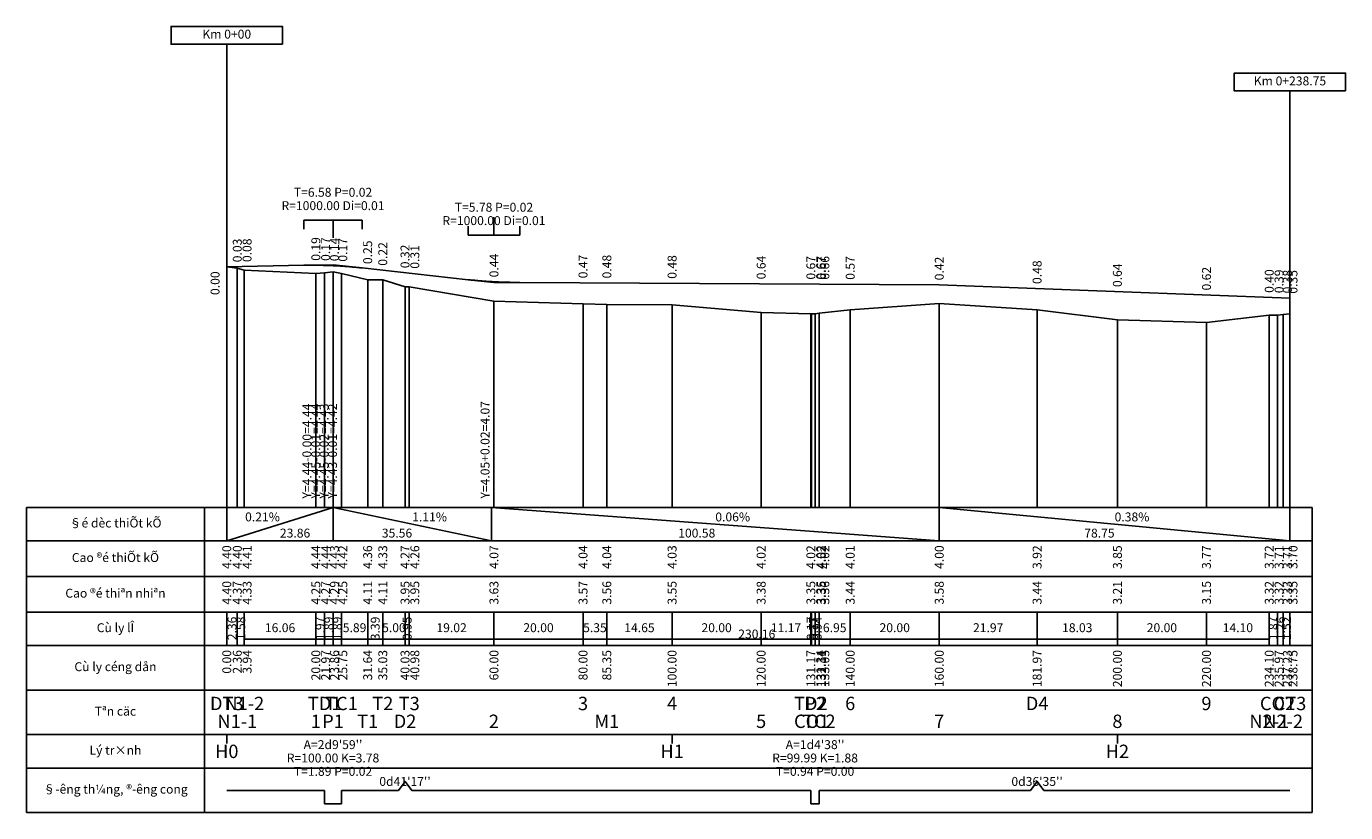
# Model space of a CAD drawing. Units: millimetres. Extents: x 565728 to 1133730, y 2328903 to 4666745.
# Drawn here: x 567619 to 567916, y 2333159 to 2333335 of the extents above; entities that cross this region are included whole.
import ezdxf
from ezdxf.enums import TextEntityAlignment as Align

# ---------------------------------------------------------------- set-up
doc = ezdxf.new("R2010")
doc.units = ezdxf.units.MM
doc.header["$MEASUREMENT"] = 0
for name, color, linetype in [('ENTCONGDUNG0', 2, 'Continuous'), ('ENTKHIEULT', 3, 'Continuous'), ('ENTTDTHIETKE', 2, 'Continuous'), ('ENTTDTUNHIEN', 3, 'Continuous'), ('LINEDONGTD', 8, 'Continuous'), ('Muong', 125, 'Continuous'), ('PLINEDUONGDO0', 1, 'Continuous'), ('PLINETDTN', 3, 'Continuous'), ('PLINETHANGCONG', 5, 'Continuous'), ('TEXTHEADERTD', 4, 'Continuous'), ('TEXTTENCOC', 5, 'Continuous')]:
    doc.layers.add(name, color=color, linetype=linetype)
doc.styles.add('ChuSo', font='VNARIALN_3.TTF')
doc.styles.get("Standard").update_dxf_attribs({"font": 'VNARIALN_3.TTF', "width": 0.85, "height": 2})
doc.styles.add('TenCoc', font='VHARIALN.ttf')
doc.styles.add('TieuDe', font='VNARIALN_3.TTF')
doc.dimstyles.new('dim ke', dxfattribs={"dimtxt": 0.2, "dimasz": 0.1, "dimexe": 0.05, "dimexo": 0.5, "dimgap": 0.1, "dimtad": 1, "dimzin": 0, "dimdsep": 46, "dimtxsty": 'Standard', "dimcen": 0.09, "dimclrd": 137, "dimclre": 137, "dimclrt": 2, "dimazin": 0, "dimtfac": 1, "dimtofl": 0, "dimtmove": 0, "dimatfit": 3, "dimfxl": 0, "dimtolj": 1, "dimtzin": 0, "dimarcsym": 0})

# ---------------------------------------------------------------- blocks, each defined once
blk = doc.blocks.new('*D43')
at = {"layer": 'Defpoints', "color": 0}
for p in [(567668.44, 2333197.32), (567898.6, 2333197.5), (567898.6, 2333197.32)]:
    blk.add_point(p, dxfattribs=at)
at = {"layer": 'Muong', "color": 137, "lineweight": -2}
for p, q in [((567668.44, 2333197.82), (567668.44, 2333197.55)), ((567668.54, 2333197.5), (567898.5, 2333197.5)), ((567898.6, 2333197.82), (567898.6, 2333197.55))]:
    blk.add_line(p, q, dxfattribs=at)
at = {"layer": 'Muong', "color": 137}
for points in [[(567668.54, 2333197.51), (567668.54, 2333197.48), (567668.44, 2333197.5)], [(567898.5, 2333197.51), (567898.5, 2333197.48), (567898.6, 2333197.5)]]:
    blk.add_solid(points, dxfattribs=at)
at = {"layer": 'Muong', "color": 2, "insert": (567783.52, 2333198.62), "char_height": 2, "attachment_point": 5}
blk.add_mtext('\\A1;230.16', dxfattribs=at)

msp = doc.modelspace()

# ---------------------------------------------------------------- linework, layer by layer
at = {"layer": 'ENTCONGDUNG0'}
for p, q in [((567724.4962, 2333288.16901), (567724.4962, 2333292.16901)), ((567681.77454, 2333291.52888), (567694.93748, 2333291.52888)), ((567681.77454, 2333291.52888), (567681.77454, 2333289.52888)), ((567688.3562, 2333291.52888), (567688.3562, 2333287.52888)), ((567694.93748, 2333291.52888), (567694.93748, 2333289.52888)), ((567718.71268, 2333288.16901), (567718.71268, 2333290.16901)), ((567730.28007, 2333288.16901), (567730.28007, 2333290.16901)), ((567718.71268, 2333288.16901), (567730.28007, 2333288.16901))]:
    msp.add_line(p, q, dxfattribs=at)
for points in [[(567681.77454, 2333281.39096), (567688.3562, 2333281.52888)], [(567688.3562, 2333281.52888), (567694.93748, 2333280.80046)], [(567718.71268, 2333278.16901), (567724.4962, 2333277.52888)], [(567724.4962, 2333277.52888), (567730.28007, 2333277.5578)]]:
    msp.add_lwpolyline(points, dxfattribs=at)
at = {"layer": 'ENTKHIEULT'}
for p, q in [((567664.4962, 2333331.02888), (567664.4962, 2333227.02888)), ((567903.2462, 2333320.52888), (567903.2462, 2333227.02888))]:
    msp.add_line(p, q, dxfattribs=at)
for points in [[(567676.9962, 2333331.02888), (567676.9962, 2333335.02888), (567651.9962, 2333335.02888), (567651.9962, 2333331.02888)], [(567915.7462, 2333320.52888), (567915.7462, 2333324.52888), (567890.7462, 2333324.52888), (567890.7462, 2333320.52888)]]:
    msp.add_lwpolyline(points, close=True, dxfattribs=at)
at = {"layer": 'ENTTDTHIETKE'}
for p, q in [((567664.4962, 2333227.02888), (567664.4962, 2333219.52888)), ((567664.4962, 2333219.52888), (567688.3562, 2333227.02888)), ((567688.3562, 2333227.02888), (567688.3562, 2333219.52888)), ((567688.3562, 2333227.02888), (567688.3562, 2333219.52888)), ((567688.3562, 2333227.02888), (567723.91191, 2333219.52888)), ((567723.91191, 2333227.02888), (567723.91191, 2333219.52888)), ((567723.91191, 2333227.02888), (567723.91191, 2333219.52888)), ((567723.91191, 2333227.02888), (567824.4962, 2333219.52888)), ((567824.4962, 2333227.02888), (567824.4962, 2333219.52888)), ((567824.4962, 2333227.02888), (567824.4962, 2333219.52888)), ((567824.4962, 2333227.02888), (567903.2462, 2333219.52888)), ((567903.2462, 2333227.02888), (567903.2462, 2333219.52888))]:
    msp.add_line(p, q, dxfattribs=at)
at = {"layer": 'ENTTDTUNHIEN'}
for p, q in [((567619.4962, 2333227.02888), (567908.2462, 2333227.02888)), ((567619.4962, 2333227.02888), (567619.4962, 2333158.52888)), ((567659.4962, 2333227.02888), (567659.4962, 2333158.52888)), ((567908.2462, 2333227.02888), (567908.2462, 2333158.52888)), ((567619.4962, 2333219.52888), (567908.2462, 2333219.52888)), ((567619.4962, 2333211.52888), (567908.2462, 2333211.52888)), ((567619.4962, 2333203.52888), (567908.2462, 2333203.52888)), ((567664.4962, 2333203.52888), (567664.4962, 2333196.02888)), ((567666.8562, 2333203.52888), (567666.8562, 2333196.02888)), ((567668.4362, 2333203.52888), (567668.4362, 2333196.02888)), ((567684.4962, 2333203.52888), (567684.4962, 2333196.02888)), ((567686.46567, 2333203.52888), (567686.46567, 2333196.02888)), ((567688.3562, 2333203.52888), (567688.3562, 2333196.02888)), ((567690.24673, 2333203.52888), (567690.24673, 2333196.02888)), ((567696.1362, 2333203.52888), (567696.1362, 2333196.02888)), ((567699.5262, 2333203.52888), (567699.5262, 2333196.02888)), ((567704.5262, 2333203.52888), (567704.5262, 2333196.02888)), ((567705.4762, 2333203.52888), (567705.4762, 2333196.02888)), ((567724.4962, 2333203.52888), (567724.4962, 2333196.02888)), ((567744.4962, 2333203.52888), (567744.4962, 2333196.02888)), ((567749.8462, 2333203.52888), (567749.8462, 2333196.02888)), ((567764.4962, 2333203.52888), (567764.4962, 2333196.02888)), ((567784.4962, 2333203.52888), (567784.4962, 2333196.02888)), ((567795.6662, 2333203.52888), (567795.6662, 2333196.02888)), ((567795.8362, 2333203.52888), (567795.8362, 2333196.02888)), ((567796.6062, 2333203.52888), (567796.6062, 2333196.02888)), ((567797.5462, 2333203.52888), (567797.5462, 2333196.02888)), ((567804.4962, 2333203.52888), (567804.4962, 2333196.02888)), ((567824.4962, 2333203.52888), (567824.4962, 2333196.02888)), ((567846.4662, 2333203.52888), (567846.4662, 2333196.02888)), ((567864.4962, 2333203.52888), (567864.4962, 2333196.02888)), ((567884.4962, 2333203.52888), (567884.4962, 2333196.02888)), ((567898.5962, 2333203.52888), (567898.5962, 2333196.02888)), ((567900.4662, 2333203.52888), (567900.4662, 2333196.02888)), ((567901.7262, 2333203.52888), (567901.7262, 2333196.02888)), ((567903.2462, 2333203.52888), (567903.2462, 2333196.02888)), ((567619.4962, 2333196.02888), (567908.2462, 2333196.02888)), ((567619.4962, 2333186.02888), (567908.2462, 2333186.02888)), ((567619.4962, 2333176.02888), (567908.2462, 2333176.02888)), ((567664.4962, 2333176.02888), (567664.4962, 2333174.02888)), ((567764.4962, 2333176.02888), (567764.4962, 2333174.02888)), ((567864.4962, 2333176.02888), (567864.4962, 2333174.02888)), ((567619.4962, 2333168.52888), (567908.2462, 2333168.52888)), ((567619.4962, 2333158.52888), (567908.2462, 2333158.52888))]:
    msp.add_line(p, q, dxfattribs=at)
at = {"layer": 'LINEDONGTD'}
for p, q in [((567664.4962, 2333227.02888), (567664.4962, 2333281.02888)), ((567666.8562, 2333227.02888), (567666.8562, 2333280.72888)), ((567668.4362, 2333227.02888), (567668.4362, 2333280.32888)), ((567688.3562, 2333227.02888), (567688.3562, 2333279.92888)), ((567684.4962, 2333227.02888), (567684.4962, 2333279.52888)), ((567686.46567, 2333227.02888), (567686.46567, 2333279.72888)), ((567690.24673, 2333227.02888), (567690.24673, 2333279.52888)), ((567696.1362, 2333227.02888), (567696.1362, 2333278.12888)), ((567699.5262, 2333227.02888), (567699.5262, 2333278.12888)), ((567704.5262, 2333227.02888), (567704.5262, 2333276.52888)), ((567705.4762, 2333227.02888), (567705.4762, 2333276.52888)), ((567724.4962, 2333227.02888), (567724.4962, 2333273.32888)), ((567744.4962, 2333227.02888), (567744.4962, 2333272.72888)), ((567749.8462, 2333227.02888), (567749.8462, 2333272.62888)), ((567764.4962, 2333227.02888), (567764.4962, 2333272.52888)), ((567804.4962, 2333227.02888), (567804.4962, 2333271.42888)), ((567824.4962, 2333227.02888), (567824.4962, 2333272.82888)), ((567846.4662, 2333227.02888), (567846.4662, 2333271.42888)), ((567784.4962, 2333227.02888), (567784.4962, 2333270.82888)), ((567795.6662, 2333227.02888), (567795.6662, 2333270.52888)), ((567795.8362, 2333227.02888), (567795.8362, 2333270.52888)), ((567796.6062, 2333227.02888), (567796.6062, 2333270.52888)), ((567797.5462, 2333227.02888), (567797.5462, 2333270.62888)), ((567864.4962, 2333227.02888), (567864.4962, 2333269.12888)), ((567884.4962, 2333227.02888), (567884.4962, 2333268.52888)), ((567898.5962, 2333227.02888), (567898.5962, 2333270.22888)), ((567900.4662, 2333227.02888), (567900.4662, 2333270.22888)), ((567901.7262, 2333227.02888), (567901.7262, 2333270.32888)), ((567903.2462, 2333227.02888), (567903.2462, 2333270.52888))]:
    msp.add_line(p, q, dxfattribs=at)
at = {"layer": 'PLINEDUONGDO0'}
for points in [[(567664.4962, 2333281.02888), (567681.77454, 2333281.39096)], [(567681.77454, 2333281.39096), (567682.0378, 2333281.39613), (567682.30106, 2333281.40061), (567682.56432, 2333281.40439), (567682.82759, 2333281.40748), (567683.09085, 2333281.40988), (567683.35411, 2333281.41158), (567683.61738, 2333281.4126), (567683.88064, 2333281.41292), (567684.1439, 2333281.41254), (567684.40717, 2333281.41147), (567684.67043, 2333281.40971), (567684.93369, 2333281.40726), (567685.19696, 2333281.40411), (567685.46022, 2333281.40027), (567685.72348, 2333281.39574), (567685.98675, 2333281.39051), (567686.25001, 2333281.3846), (567686.51327, 2333281.37798), (567686.77653, 2333281.37068), (567687.0398, 2333281.36268), (567687.30306, 2333281.35399), (567687.56632, 2333281.3446), (567687.82958, 2333281.33453), (567688.09284, 2333281.32376), (567688.3561, 2333281.31229), (567688.61936, 2333281.30014), (567688.88262, 2333281.28729), (567689.14588, 2333281.27374), (567689.40914, 2333281.25951), (567689.6724, 2333281.24458), (567689.93566, 2333281.22896), (567690.19892, 2333281.21264), (567690.46218, 2333281.19564), (567690.72544, 2333281.17793), (567690.98869, 2333281.15954), (567691.25195, 2333281.14045), (567691.51521, 2333281.12067), (567691.77846, 2333281.1002), (567692.04172, 2333281.07903), (567692.30497, 2333281.05717), (567692.56822, 2333281.03462), (567692.83148, 2333281.01138), (567693.09473, 2333280.98744), (567693.35798, 2333280.96281), (567693.62123, 2333280.93748), (567693.88448, 2333280.91146), (567694.14773, 2333280.88475), (567694.41098, 2333280.85735), (567694.67423, 2333280.82925), (567694.93748, 2333280.80046)], [(567694.93748, 2333280.80046), (567718.71268, 2333278.16901)], [(567718.71268, 2333278.16901), (567718.94402, 2333278.14367), (567719.17536, 2333278.11887), (567719.4067, 2333278.0946), (567719.63804, 2333278.07087), (567719.86938, 2333278.04767), (567720.10072, 2333278.02501), (567720.33206, 2333278.00289), (567720.56341, 2333277.98129), (567720.79475, 2333277.96024), (567721.02609, 2333277.93972), (567721.25744, 2333277.91973), (567721.48878, 2333277.90028), (567721.72012, 2333277.88137), (567721.95147, 2333277.86299), (567722.18281, 2333277.84515), (567722.41416, 2333277.82784), (567722.64551, 2333277.81106), (567722.87685, 2333277.79483), (567723.1082, 2333277.77912), (567723.33955, 2333277.76396), (567723.5709, 2333277.74932), (567723.80224, 2333277.73522), (567724.03359, 2333277.72166), (567724.26494, 2333277.70864), (567724.49629, 2333277.69614), (567724.72764, 2333277.68419), (567724.95899, 2333277.67277), (567725.19034, 2333277.66188), (567725.42169, 2333277.65153), (567725.65304, 2333277.64171), (567725.88439, 2333277.63243), (567726.11574, 2333277.62369), (567726.34709, 2333277.61548), (567726.57844, 2333277.6078), (567726.80979, 2333277.60066), (567727.04114, 2333277.59406), (567727.2725, 2333277.58799), (567727.50385, 2333277.58246), (567727.7352, 2333277.57746), (567727.96655, 2333277.573), (567728.1979, 2333277.56907), (567728.42926, 2333277.56567), (567728.66061, 2333277.56282), (567728.89196, 2333277.56049), (567729.12331, 2333277.55871), (567729.35466, 2333277.55746), (567729.58602, 2333277.55674), (567729.81737, 2333277.55656), (567730.04872, 2333277.55691), (567730.28007, 2333277.5578)], [(567730.28007, 2333277.5578), (567824.4962, 2333277.02888)], [(567824.4962, 2333277.02888), (567903.2462, 2333274.02888)]]:
    msp.add_lwpolyline(points, dxfattribs=at)
at = {"layer": 'PLINETDTN'}
msp.add_lwpolyline([(567664.4962, 2333281.02888), (567666.8562, 2333280.72888), (567668.4362, 2333280.32888), (567684.4962, 2333279.52888), (567686.46567, 2333279.72888), (567688.3562, 2333279.92888), (567690.24673, 2333279.52888), (567696.1362, 2333278.12888), (567699.5262, 2333278.12888), (567704.5262, 2333276.52888), (567705.4762, 2333276.52888), (567724.4962, 2333273.32888), (567744.4962, 2333272.72888), (567749.8462, 2333272.62888), (567764.4962, 2333272.52888), (567784.4962, 2333270.82888), (567795.6662, 2333270.52888), (567795.8362, 2333270.52888), (567796.6062, 2333270.52888), (567797.5462, 2333270.62888), (567804.4962, 2333271.42888), (567824.4962, 2333272.82888), (567846.4662, 2333271.42888), (567864.4962, 2333269.12888), (567884.4962, 2333268.52888), (567898.5962, 2333270.22888), (567900.4662, 2333270.22888), (567901.7262, 2333270.32888), (567903.2462, 2333270.52888)], dxfattribs=at)
at = {"layer": 'PLINETHANGCONG'}
for points in [[(567690.24673, 2333163.52888), (567703.0262, 2333163.52888), (567704.5262, 2333165.52888), (567706.0262, 2333163.52888)], [(567797.5462, 2333163.52888), (567844.9662, 2333163.52888), (567846.4662, 2333165.52888), (567847.9662, 2333163.52888)], [(567664.4962, 2333163.52888), (567686.46567, 2333163.52888)], [(567686.46567, 2333163.52888), (567686.46567, 2333160.52888), (567690.24673, 2333160.52888), (567690.24673, 2333163.52888)], [(567706.0262, 2333163.52888), (567795.6662, 2333163.52888)], [(567795.6662, 2333163.52888), (567795.6662, 2333160.52888), (567797.5462, 2333160.52888), (567797.5462, 2333163.52888)], [(567847.9662, 2333163.52888), (567903.2462, 2333163.52888)]]:
    msp.add_lwpolyline(points, dxfattribs=at)

# ---------------------------------------------------------------- texts
at = {"layer": 'ENTCONGDUNG0', "style": 'ChuSo'}
for s, p in [('T=6.58 P=0.02', (567688.3562, 2333297.52888)), ('R=1000.00 Di=0.01', (567688.3562, 2333294.52888)), ('T=5.78 P=0.02', (567724.4962, 2333294.16901)), ('R=1000.00 Di=0.01', (567724.4962, 2333291.16901))]:
    msp.add_text(s, height=2, dxfattribs=at).set_placement(p, align=Align.MIDDLE)
at = {"layer": 'ENTKHIEULT', "style": 'ChuSo'}
for s, p in [('Km 0+00', (567664.4962, 2333333.02888)), ('Km 0+238.75', (567903.2462, 2333322.52888))]:
    msp.add_text(s, height=2, dxfattribs=at).set_placement(p, align=Align.MIDDLE)
at = {"layer": 'ENTTDTHIETKE', "style": 'ChuSo'}
for s, p in [('0.03', (567666.8562, 2333282.07834)), ('0.08', (567669.0562, 2333282.11145)), ('0.19', (567684.4962, 2333282.41088)), ('0.17', (567686.6962, 2333282.37918)), ('0.14', (567688.66567, 2333282.31229)), ('0.17', (567690.5562, 2333282.20955)), ('0.25', (567696.1362, 2333281.66779)), ('0.22', (567699.5262, 2333281.29258)), ('0.32', (567704.5262, 2333280.73917)), ('0.31', (567706.7262, 2333280.63403)), ('0.44', (567724.4962, 2333278.69615)), ('0.47', (567744.4962, 2333278.47799)), ('0.48', (567749.8462, 2333278.44796)), ('0.48', (567764.4962, 2333278.36572)), ('0.64', (567784.4962, 2333278.25344)), ('0.67', (567795.6662, 2333278.19073)), ('0.67', (567797.8662, 2333278.18978)), ('0.67', (567798.0362, 2333278.18545)), ('0.66', (567798.8062, 2333278.18018)), ('0.57', (567804.4962, 2333278.14116)), ('0.42', (567824.4962, 2333278.02888)), ('0.48', (567846.4662, 2333277.19193)), ('0.64', (567864.4962, 2333276.50507)), ('0.62', (567884.4962, 2333275.74317)), ('0.40', (567898.5962, 2333275.20602)), ('0.39', (567900.7962, 2333275.13479)), ('0.38', (567902.6662, 2333275.08679)), ('0.35', (567903.9262, 2333275.02888))]:
    msp.add_text(s, height=2, rotation=90, dxfattribs=at).set_placement(p, align=Align.MIDDLE_LEFT)
msp.add_text('0.00', height=2, rotation=90, dxfattribs=at).set_placement((567663.4962, 2333280.02888), align=Align.BOTTOM_RIGHT)
for s, p in [('Y=4.44-0.00=4.44', (567683.4962, 2333229.02888)), ('Y=4.45-0.01=4.44', (567685.46567, 2333229.02888)), ('Y=4.45-0.02=4.43', (567687.3562, 2333229.02888)), ('Y=4.43-0.01=4.42', (567689.24673, 2333229.02888)), ('Y=4.05+0.02=4.07', (567723.4962, 2333229.02888))]:
    msp.add_text(s, height=2, rotation=90, dxfattribs=at).set_placement(p)
msp.add_text('0.21%', height=2, dxfattribs=at).set_placement((567676.4262, 2333223.27888), align=Align.BOTTOM_RIGHT)
for s, p in [('1.11%', (567706.13406, 2333223.27888)), ('0.06%', (567774.20406, 2333223.27888)), ('0.38%', (567863.8712, 2333223.27888))]:
    msp.add_text(s, height=2, dxfattribs=at).set_placement(p, align=Align.BOTTOM_LEFT)
msp.add_text('23.86', height=2, dxfattribs=at).set_placement((567676.4262, 2333222.27888), align=Align.TOP_LEFT)
for s, p in [('35.56', (567706.13406, 2333222.27888)), ('100.58', (567774.20406, 2333222.27888)), ('78.75', (567863.8712, 2333222.27888))]:
    msp.add_text(s, height=2, dxfattribs=at).set_placement(p, align=Align.TOP_RIGHT)
for s, p in [('4.40', (567664.4962, 2333218.52888)), ('4.40', (567666.8562, 2333218.52888)), ('4.41', (567669.0562, 2333218.52888)), ('4.44', (567684.4962, 2333218.52888)), ('4.44', (567686.6962, 2333218.52888)), ('4.43', (567688.66567, 2333218.52888)), ('4.42', (567690.5562, 2333218.52888)), ('4.36', (567696.1362, 2333218.52888)), ('4.33', (567699.5262, 2333218.52888)), ('4.27', (567704.5262, 2333218.52888)), ('4.26', (567706.7262, 2333218.52888)), ('4.07', (567724.4962, 2333218.52888)), ('4.04', (567744.4962, 2333218.52888)), ('4.04', (567749.8462, 2333218.52888)), ('4.03', (567764.4962, 2333218.52888)), ('4.02', (567784.4962, 2333218.52888)), ('4.02', (567795.6662, 2333218.52888)), ('4.02', (567797.8662, 2333218.52888)), ('4.02', (567798.0362, 2333218.52888)), ('4.02', (567798.8062, 2333218.52888)), ('4.01', (567804.4962, 2333218.52888)), ('4.00', (567824.4962, 2333218.52888)), ('3.92', (567846.4662, 2333218.52888)), ('3.85', (567864.4962, 2333218.52888)), ('3.77', (567884.4962, 2333218.52888)), ('3.72', (567898.5962, 2333218.52888)), ('3.71', (567900.7962, 2333218.52888)), ('3.71', (567902.6662, 2333218.52888)), ('3.70', (567903.9262, 2333218.52888))]:
    msp.add_text(s, height=2, rotation=90, dxfattribs=at).set_placement(p, align=Align.MIDDLE_RIGHT)
at = {"layer": 'ENTTDTUNHIEN', "style": 'ChuSo'}
for s, p in [('4.40', (567664.4962, 2333210.52888)), ('4.37', (567666.8562, 2333210.52888)), ('4.33', (567669.0562, 2333210.52888)), ('4.25', (567684.4962, 2333210.52888)), ('4.27', (567686.6962, 2333210.52888)), ('4.29', (567688.66567, 2333210.52888)), ('4.25', (567690.5562, 2333210.52888)), ('4.11', (567696.1362, 2333210.52888)), ('4.11', (567699.5262, 2333210.52888)), ('3.95', (567704.5262, 2333210.52888)), ('3.95', (567706.7262, 2333210.52888)), ('3.63', (567724.4962, 2333210.52888)), ('3.57', (567744.4962, 2333210.52888)), ('3.56', (567749.8462, 2333210.52888)), ('3.55', (567764.4962, 2333210.52888)), ('3.38', (567784.4962, 2333210.52888)), ('3.35', (567795.6662, 2333210.52888)), ('3.35', (567797.8662, 2333210.52888)), ('3.35', (567798.0362, 2333210.52888)), ('3.36', (567798.8062, 2333210.52888)), ('3.44', (567804.4962, 2333210.52888)), ('3.58', (567824.4962, 2333210.52888)), ('3.44', (567846.4662, 2333210.52888)), ('3.21', (567864.4962, 2333210.52888)), ('3.15', (567884.4962, 2333210.52888)), ('3.32', (567898.5962, 2333210.52888)), ('3.32', (567900.7962, 2333210.52888)), ('3.33', (567902.6662, 2333210.52888)), ('3.35', (567903.9262, 2333210.52888)), ('2.36', (567665.6762, 2333202.52888)), ('1.58', (567667.6462, 2333202.52888)), ('1.97', (567685.48094, 2333202.52888)), ('1.89', (567687.41094, 2333202.52888)), ('1.89', (567689.30147, 2333202.52888)), ('3.39', (567697.8312, 2333202.52888)), ('0.95', (567705.0012, 2333202.52888)), ('0.17', (567795.7512, 2333202.52888)), ('0.77', (567796.2212, 2333202.52888)), ('0.94', (567797.0762, 2333202.52888)), ('1.87', (567899.5312, 2333202.52888)), ('1.26', (567901.0962, 2333202.52888)), ('1.52', (567902.4862, 2333202.52888)), ('0.00', (567664.4962, 2333195.02888)), ('2.36', (567666.8562, 2333195.02888)), ('3.94', (567669.0562, 2333195.02888)), ('20.00', (567684.4962, 2333195.02888)), ('21.97', (567686.6962, 2333195.02888)), ('23.86', (567688.66567, 2333195.02888)), ('25.75', (567690.5562, 2333195.02888)), ('31.64', (567696.1362, 2333195.02888)), ('35.03', (567699.5262, 2333195.02888)), ('40.03', (567704.5262, 2333195.02888)), ('40.98', (567706.7262, 2333195.02888)), ('60.00', (567724.4962, 2333195.02888)), ('80.00', (567744.4962, 2333195.02888)), ('85.35', (567749.8462, 2333195.02888)), ('100.00', (567764.4962, 2333195.02888)), ('120.00', (567784.4962, 2333195.02888)), ('131.17', (567795.6662, 2333195.02888)), ('131.34', (567797.8662, 2333195.02888)), ('132.11', (567798.0362, 2333195.02888)), ('133.05', (567798.8062, 2333195.02888)), ('140.00', (567804.4962, 2333195.02888)), ('160.00', (567824.4962, 2333195.02888)), ('181.97', (567846.4662, 2333195.02888)), ('200.00', (567864.4962, 2333195.02888)), ('220.00', (567884.4962, 2333195.02888)), ('234.10', (567898.5962, 2333195.02888)), ('235.97', (567900.7962, 2333195.02888)), ('237.23', (567902.6662, 2333195.02888)), ('238.75', (567903.9262, 2333195.02888))]:
    msp.add_text(s, height=2, rotation=90, dxfattribs=at).set_placement(p, align=Align.MIDDLE_RIGHT)
for s, p in [('16.06', (567676.4662, 2333199.77888)), ('5.89', (567693.19147, 2333199.77888)), ('5.00', (567702.0262, 2333199.77888)), ('19.02', (567714.9862, 2333199.77888)), ('20.00', (567734.4962, 2333199.77888)), ('5.35', (567747.1712, 2333199.77888)), ('14.65', (567757.1712, 2333199.77888)), ('20.00', (567774.4962, 2333199.77888)), ('11.17', (567790.0812, 2333199.77888)), ('6.95', (567801.0212, 2333199.77888)), ('20.00', (567814.4962, 2333199.77888)), ('21.97', (567835.4812, 2333199.77888)), ('18.03', (567855.4812, 2333199.77888)), ('20.00', (567874.4962, 2333199.77888)), ('14.10', (567891.5462, 2333199.77888)), ("A=2d9'59''", (567688.3562, 2333173.52888)), ("A=1d4'38''", (567796.6062, 2333173.52888)), ('R=100.00 K=3.78', (567688.3562, 2333170.52888)), ('R=99.99 K=1.88', (567796.6062, 2333170.52888)), ('T=1.89 P=0.02', (567688.3562, 2333167.52888)), ('T=0.94 P=0.00', (567796.6062, 2333167.52888))]:
    msp.add_text(s, height=2, dxfattribs=at).set_placement(p, align=Align.MIDDLE)
for s, p in [("0d41'17''", (567704.5262, 2333165.52888)), ("0d36'35''", (567846.4662, 2333165.52888))]:
    msp.add_text(s, height=2, dxfattribs=at).set_placement(p, align=Align.MIDDLE_CENTER)
at = {"layer": 'TEXTHEADERTD', "style": 'TieuDe'}
for s, p in [('§é dèc thiÕt kÕ', (567639.4962, 2333223.27888)), ('Cao ®é thiÕt kÕ', (567639.4962, 2333215.52888)), ('Cao ®é thiªn nhiªn', (567639.4962, 2333207.52888)), ('Cù ly lÎ', (567639.4962, 2333199.77888)), ('Cù ly céng dån', (567639.4962, 2333191.02888)), ('Tªn cäc', (567639.4962, 2333181.02888)), ('Lý tr×nh', (567639.4962, 2333172.27888)), ('§\xadêng th¼ng, ®\xadêng cong', (567639.4962, 2333163.52888))]:
    msp.add_text(s, height=2, dxfattribs=at).set_placement(p, align=Align.MIDDLE)
at = {"layer": 'TEXTTENCOC', "style": 'TenCoc'}
for s, p in [('DT3', (567664.4962, 2333183.02888)), ('N1-2', (567668.4362, 2333183.02888)), ('TD1', (567686.46567, 2333183.02888)), ('TC1', (567690.24673, 2333183.02888)), ('T2', (567699.5262, 2333183.02888)), ('T3', (567705.4762, 2333183.02888)), ('3', (567744.4962, 2333183.02888)), ('4', (567764.4962, 2333183.02888)), ('TD2', (567795.6662, 2333183.02888)), ('P2', (567796.6062, 2333183.02888)), ('6', (567804.4962, 2333183.02888)), ('D4', (567846.4662, 2333183.02888)), ('9', (567884.4962, 2333183.02888)), ('CO2', (567900.4662, 2333183.02888)), ('CT3', (567903.2462, 2333183.02888)), ('N1-1', (567666.8562, 2333179.02888)), ('1', (567684.4962, 2333179.02888)), ('P1', (567688.3562, 2333179.02888)), ('T1', (567696.1362, 2333179.02888)), ('D2', (567704.5262, 2333179.02888)), ('2', (567724.4962, 2333179.02888)), ('M1', (567749.8462, 2333179.02888)), ('5', (567784.4962, 2333179.02888)), ('CO1', (567795.8362, 2333179.02888)), ('TC2', (567797.5462, 2333179.02888)), ('7', (567824.4962, 2333179.02888)), ('8', (567864.4962, 2333179.02888)), ('N2-1', (567898.5962, 2333179.02888)), ('N2-2', (567901.7262, 2333179.02888)), ('H0', (567664.4962, 2333172.27888)), ('H1', (567764.4962, 2333172.27888)), ('H2', (567864.4962, 2333172.27888))]:
    msp.add_text(s, height=3, dxfattribs=at).set_placement(p, align=Align.MIDDLE_CENTER)

# ---------------------------------------------------------------- dimensions: what is measured, and where the dimension line sits
at = {"layer": 'Muong'}
dim = msp.add_linear_dim(base=(567898.5962, 2333197.49633), p1=(567668.4362, 2333197.31632), p2=(567898.5962, 2333197.31632), dimstyle='dim ke', dxfattribs=at)
dim.commit()
dim.dimension.update_dxf_attribs({"geometry": '*D43', "text_midpoint": (567783.5162, 2333198.61952)})

doc.saveas('drawing.dxf')
